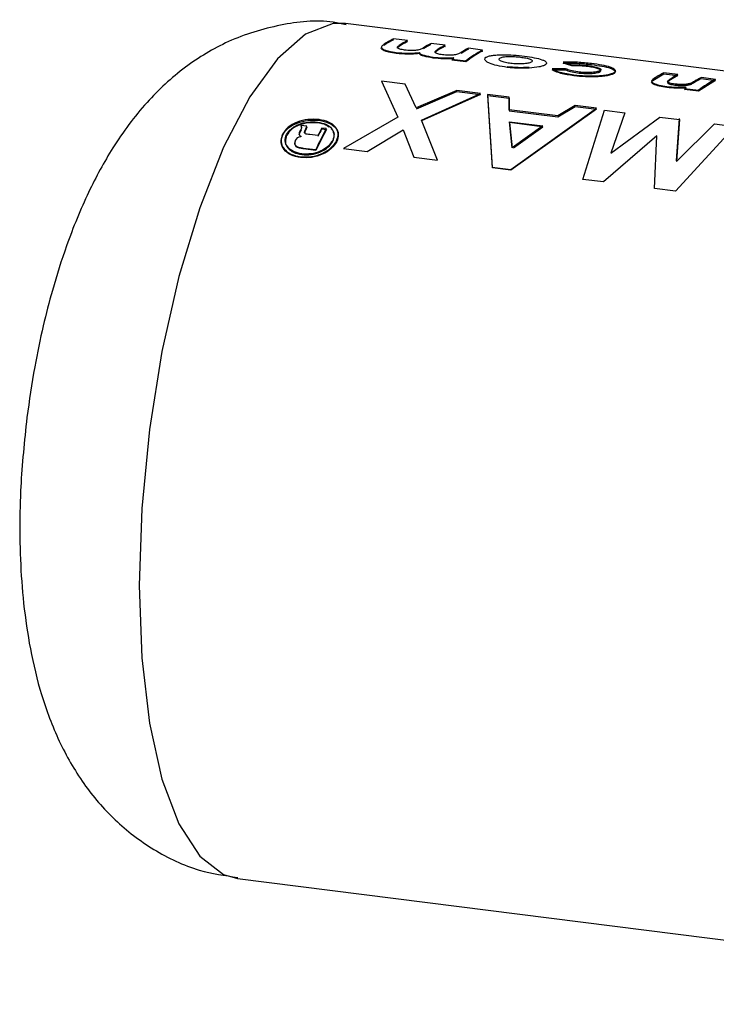
# Paper-space layout 'Blatt1' of a CAD drawing. Units: millimetres. Extents: x 0 to 2970, y 0 to 2100.
# Drawn here: x 1682 to 1699, y 1081 to 1105 of the extents above; entities that cross this region are included whole.
import ezdxf

# ---------------------------------------------------------------- set-up
doc = ezdxf.new("R2010")
doc.units = ezdxf.units.MM
doc.header["$LTSCALE"] = 5

psp = doc.layouts.new('Blatt1')

# ---------------------------------------------------------------- linework, layer by layer
at = {"color": 7, "linetype": 'Continuous', "lineweight": 30}
for p, q in [((1713.915, 1101.454), (1689.595, 1104.518)), ((1691.111, 1104.1), (1690.769, 1104.143)), ((1691.073, 1104.08), (1691.11, 1104.075)), ((1690.905, 1103.958), (1690.867, 1103.923)), ((1692.025, 1103.985), (1691.682, 1104.028)), ((1691.987, 1103.965), (1692.024, 1103.96)), ((1692.939, 1103.87), (1692.596, 1103.913)), ((1692.9, 1103.85), (1692.938, 1103.845)), ((1692.187, 1103.648), (1692.53, 1103.604)), ((1692.529, 1103.581), (1692.187, 1103.624)), ((1694.901, 1103.573), (1695.113, 1103.509)), ((1694.96, 1103.412), (1694.631, 1103.414)), ((1694.631, 1103.39), (1694.959, 1103.388)), ((1695.113, 1103.485), (1694.9, 1103.549)), ((1691.054, 1103.039), (1690.478, 1103.112)), ((1690.478, 1103.112), (1690.874, 1102.236)), ((1697.087, 1103.129), (1697.355, 1103.289)), ((1697.355, 1103.289), (1697.697, 1103.246)), ((1697.698, 1103.27), (1697.356, 1103.313)), ((1697.697, 1103.246), (1697.52, 1103.146)), ((1698.106, 1103.083), (1698.268, 1103.174)), ((1698.611, 1103.13), (1698.203, 1102.866)), ((1698.268, 1103.174), (1698.611, 1103.13)), ((1698.612, 1103.155), (1698.27, 1103.198)), ((1691.323, 1102.458), (1691.054, 1103.039)), ((1692.31, 1102.881), (1691.323, 1102.458)), ((1691.325, 1102.437), (1692.312, 1102.859)), ((1692.887, 1102.808), (1692.31, 1102.881)), ((1692.312, 1102.859), (1692.888, 1102.786)), ((1697.86, 1102.909), (1697.903, 1102.943)), ((1697.86, 1102.933), (1698.203, 1102.89)), ((1698.203, 1102.866), (1697.86, 1102.909)), ((1691.449, 1102.163), (1692.887, 1102.808)), ((1692.888, 1102.786), (1691.452, 1102.142)), ((1693.583, 1102.72), (1693.061, 1102.786)), ((1693.061, 1102.786), (1693.173, 1101.015)), ((1693.177, 1100.997), (1693.063, 1102.764)), ((1693.063, 1102.764), (1693.584, 1102.698)), ((1693.586, 1102.414), (1693.583, 1102.72)), ((1693.584, 1102.698), (1693.588, 1102.392)), ((1694.773, 1102.264), (1693.586, 1102.414)), ((1693.588, 1102.392), (1694.774, 1102.243)), ((1693.626, 1100.958), (1695.714, 1102.452)), ((1695.715, 1102.43), (1693.63, 1100.94)), ((1695.193, 1102.518), (1694.773, 1102.264)), ((1694.774, 1102.243), (1695.194, 1102.496)), ((1695.714, 1102.452), (1695.193, 1102.518)), ((1695.194, 1102.496), (1695.715, 1102.43)), ((1695.382, 1100.719), (1695.907, 1102.406)), ((1695.907, 1102.406), (1696.402, 1102.343)), ((1690.874, 1102.236), (1689.548, 1101.472)), ((1691.839, 1101.183), (1691.449, 1102.163)), ((1696.402, 1102.343), (1696.061, 1101.354)), ((1696.061, 1101.354), (1697.259, 1102.235)), ((1697.259, 1102.235), (1697.735, 1102.175)), ((1697.663, 1101.172), (1697.734, 1102.198)), ((1697.735, 1102.175), (1697.666, 1101.152)), ((1688.653, 1102.014), (1688.51, 1102.032)), ((1688.51, 1102.032), (1688.519, 1102.017)), ((1688.522, 1101.998), (1688.514, 1102.012)), ((1688.514, 1102.012), (1688.52, 1102.012)), ((1688.527, 1101.98), (1688.522, 1101.998)), ((1688.607, 1101.894), (1688.631, 1101.948)), ((1688.635, 1101.929), (1688.611, 1101.875)), ((1688.631, 1101.948), (1688.653, 1102.014)), ((1688.656, 1101.994), (1688.635, 1101.929)), ((1688.647, 1101.996), (1688.656, 1101.994)), ((1689.129, 1101.954), (1689.018, 1101.968)), ((1689.021, 1101.949), (1689.132, 1101.935)), ((1690.124, 1101.399), (1691.002, 1101.923)), ((1691.002, 1101.923), (1691.263, 1101.256)), ((1693.657, 1101.488), (1693.591, 1102.121)), ((1693.591, 1102.121), (1694.407, 1102.019)), ((1694.382, 1102.001), (1693.593, 1102.101)), ((1693.593, 1102.101), (1693.657, 1101.489)), ((1694.407, 1102.019), (1693.657, 1101.488)), ((1693.69, 1101.49), (1694.409, 1101.998)), ((1699.083, 1102.005), (1697.638, 1100.435)), ((1697.666, 1101.152), (1698.588, 1102.068)), ((1698.588, 1102.068), (1699.083, 1102.005)), ((1688.42, 1101.729), (1688.374, 1101.663)), ((1688.471, 1101.806), (1688.491, 1101.872)), ((1688.611, 1101.875), (1688.605, 1101.846)), ((1688.923, 1101.784), (1688.727, 1101.809)), ((1697.189, 1101.783), (1695.884, 1100.656)), ((1697.131, 1100.499), (1697.189, 1101.783)), ((1688.566, 1101.482), (1688.874, 1101.443)), ((1688.878, 1101.425), (1688.57, 1101.464)), ((1689.548, 1101.472), (1690.124, 1101.399)), ((1691.263, 1101.256), (1691.839, 1101.183)), ((1693.173, 1101.015), (1693.626, 1100.958)), ((1693.63, 1100.94), (1693.177, 1100.997)), ((1695.884, 1100.656), (1695.382, 1100.719)), ((1697.638, 1100.435), (1697.131, 1100.499)), ((1686.97, 1083.683), (1711.29, 1080.619))]:
    psp.add_line(p, q, dxfattribs=at)
at = {"color": 7, "linetype": 'Continuous', "lineweight": 30, "flags": 128}
psp.add_lwpolyline([(1689.595, 1104.518), (1689.298, 1104.518), (1688.625, 1104.26), (1687.94, 1103.656), (1687.266, 1102.726), (1686.627, 1101.503), (1686.045, 1100.027), (1685.539, 1098.35), (1685.126, 1096.528), (1684.82, 1094.624), (1684.633, 1092.701), (1684.57, 1090.826), (1684.633, 1089.063), (1684.82, 1087.471), (1685.126, 1086.105), (1685.539, 1085.012), (1686.045, 1084.227), (1686.627, 1083.779), (1686.97, 1083.683)], dxfattribs=at)
at = {"color": 7, "linetype": 'Continuous', "lineweight": 30}
for centre, radius, start, end in [((1691.722, 1102.217), 2.128, 116.645, 124.0481), ((1691.725, 1102.237), 2.133, 116.645, 124.0481), ((1692.047, 1102.205), 2.092, 116.6058, 123.0697), ((1692.05, 1102.225), 2.097, 116.6058, 123.0697), ((1692.606, 1102.155), 2.067, 116.5817, 122.3748), ((1692.61, 1102.175), 2.072, 116.5817, 122.3748), ((1692.959, 1102.119), 2.087, 116.5956, 122.7866), ((1692.956, 1102.099), 2.082, 116.5956, 122.7866), ((1693.519, 1102.042), 2.064, 116.5791, 122.2955), ((1693.522, 1102.062), 2.069, 116.5791, 122.2955), ((1693.993, 1101.768), 2.33, 116.9376, 128.9229), ((1693.997, 1101.787), 2.336, 116.9376, 128.9229), ((1693.95, 1101.432), 2.831, 127.2511, 128.5099), ((1693.945, 1101.414), 2.825, 127.2511, 128.5099), ((1698.329, 1101.377), 2.167, 116.6863, 124.9438), ((1698.623, 1101.422), 2.066, 116.5767, 122.2196), ((1699.187, 1101.364), 2.051, 116.5629, 121.7619), ((1699.67, 1101.073), 2.336, 116.9376, 128.9229), ((1699.629, 1100.711), 2.84, 127.3965, 128.5087), ((1698.831, 1096.588), 11.624, 152.541, 152.8526), ((1698.81, 1096.581), 11.596, 152.541, 152.8526), ((1699.967, 1096.224), 12.26, 152.1351, 154.8014), ((1699.945, 1096.218), 12.231, 152.1351, 154.8014), ((1699.229, 1096.561), 11.554, 152.0987, 153.1238), ((1699.208, 1096.555), 11.527, 152.0987, 153.1238)]:
    psp.add_arc(centre, radius, start, end, dxfattribs=at)
for points, knots in [([(1689.611, 1104.487), (1689.507, 1104.509), (1688.983, 1104.621), (1687.979, 1104.508), (1686.744, 1104.132), (1685.641, 1103.461), (1684.693, 1102.579), (1683.934, 1101.549), (1683.302, 1100.383), (1682.824, 1099.216), (1682.473, 1098.11), (1682.218, 1097.119), (1682, 1096.084), (1681.892, 1095.328), (1681.833, 1094.913)], [0, 0, 0, 0, 0.022502, 0.113912, 0.209765, 0.299981, 0.396641, 0.504917, 0.600201, 0.704852, 0.786125, 0.847593, 0.916434, 1, 1, 1, 1]), ([(1690.836, 1103.787), (1690.772, 1103.797), (1690.675, 1103.811), (1690.572, 1103.841), (1690.508, 1103.867), (1690.472, 1103.896), (1690.466, 1103.918), (1690.476, 1103.927), (1690.477, 1103.928)], [0, 0, 0, 0, 0.330613, 0.501589, 0.661779, 0.826325, 0.991123, 1, 1, 1, 1]), ([(1690.531, 1104.004), (1690.508, 1103.987), (1690.473, 1103.961), (1690.47, 1103.92), (1690.509, 1103.891), (1690.572, 1103.865), (1690.676, 1103.835), (1690.772, 1103.821), (1690.836, 1103.811)], [0, 0, 0, 0, 0.250475, 0.3754128, 0.5002496, 0.6212541, 0.7504226, 1, 1, 1, 1]), ([(1690.836, 1103.811), (1690.928, 1103.802), (1691.067, 1103.789), (1691.258, 1103.793), (1691.346, 1103.803), (1691.39, 1103.807)], [0, 0, 0, 0, 0.499001, 0.749458, 1, 1, 1, 1]), ([(1691.039, 1103.869), (1690.997, 1103.876), (1690.937, 1103.885), (1690.884, 1103.904), (1690.858, 1103.923), (1690.865, 1103.951), (1690.891, 1103.971), (1690.906, 1103.982)], [0, 0, 0, 0, 0.277278, 0.391159, 0.499397, 0.707334, 1, 1, 1, 1]), ([(1691.5, 1103.925), (1691.481, 1103.914), (1691.453, 1103.896), (1691.393, 1103.876), (1691.334, 1103.865), (1691.268, 1103.859), (1691.167, 1103.857), (1691.092, 1103.864), (1691.039, 1103.869)], [0, 0, 0, 0, 0.250813, 0.382147, 0.500826, 0.615689, 0.733368, 1, 1, 1, 1]), ([(1691.39, 1103.807), (1691.403, 1103.795), (1691.43, 1103.771), (1691.539, 1103.729), (1691.654, 1103.711), (1691.731, 1103.698)], [0, 0, 0, 0, 0.250656, 0.501217, 1, 1, 1, 1]), ([(1691.958, 1103.753), (1691.918, 1103.76), (1691.858, 1103.769), (1691.803, 1103.789), (1691.781, 1103.807), (1691.778, 1103.825), (1691.792, 1103.848), (1691.815, 1103.863), (1691.829, 1103.873)], [0, 0, 0, 0, 0.248862, 0.374614, 0.498574, 0.615451, 0.749028, 1, 1, 1, 1]), ([(1691.829, 1103.849), (1691.813, 1103.839), (1691.793, 1103.826), (1691.786, 1103.811), (1691.784, 1103.808)], [0, 0, 0, 0, 0.775256, 1, 1, 1, 1]), ([(1692.417, 1103.811), (1692.398, 1103.8), (1692.369, 1103.783), (1692.31, 1103.762), (1692.252, 1103.751), (1692.186, 1103.744), (1692.086, 1103.742), (1692.01, 1103.749), (1691.958, 1103.753)], [0, 0, 0, 0, 0.250775, 0.382324, 0.500905, 0.618125, 0.736278, 1, 1, 1, 1]), ([(1691.389, 1103.783), (1691.345, 1103.779), (1691.258, 1103.769), (1691.066, 1103.765), (1690.928, 1103.779), (1690.836, 1103.787)], [0, 0, 0, 0, 0.250391, 0.500827, 1, 1, 1, 1]), ([(1691.731, 1103.675), (1691.654, 1103.687), (1691.539, 1103.706), (1691.43, 1103.748), (1691.403, 1103.771), (1691.389, 1103.783)], [0, 0, 0, 0, 0.499, 0.749535, 1, 1, 1, 1]), ([(1691.731, 1103.698), (1691.814, 1103.69), (1691.981, 1103.672), (1692.151, 1103.681), (1692.236, 1103.686)], [0, 0, 0, 0, 0.500399, 1, 1, 1, 1]), ([(1692.236, 1103.662), (1692.151, 1103.657), (1691.981, 1103.649), (1691.814, 1103.666), (1691.731, 1103.675)], [0, 0, 0, 0, 0.499479, 1, 1, 1, 1]), ([(1693.539, 1103.447), (1693.454, 1103.46), (1693.289, 1103.485), (1693.126, 1103.537), (1693.035, 1103.584), (1692.994, 1103.621), (1692.982, 1103.659), (1693.007, 1103.681), (1693.019, 1103.692)], [0, 0, 0, 0, 0.258521, 0.499732, 0.626034, 0.750045, 0.873409, 1, 1, 1, 1]), ([(1693.019, 1103.692), (1693.039, 1103.702), (1693.078, 1103.722), (1693.177, 1103.741), (1693.294, 1103.752), (1693.465, 1103.758), (1693.697, 1103.75), (1693.872, 1103.731), (1693.961, 1103.721)], [0, 0, 0, 0, 0.124971, 0.249963, 0.374508, 0.50029, 0.745294, 1, 1, 1, 1]), ([(1693.626, 1103.543), (1693.581, 1103.55), (1693.491, 1103.563), (1693.403, 1103.591), (1693.358, 1103.616), (1693.34, 1103.635), (1693.341, 1103.655), (1693.355, 1103.667), (1693.362, 1103.673)], [0, 0, 0, 0, 0.2498946, 0.4992066, 0.6276373, 0.7496108, 0.8661606, 1, 1, 1, 1]), ([(1693.362, 1103.673), (1693.373, 1103.678), (1693.393, 1103.689), (1693.441, 1103.701), (1693.503, 1103.71), (1693.595, 1103.715), (1693.722, 1103.712), (1693.817, 1103.702), (1693.864, 1103.697)], [0, 0, 0, 0, 0.125349, 0.250569, 0.370978, 0.500892, 0.750189, 1, 1, 1, 1]), ([(1694.124, 1103.577), (1694.113, 1103.571), (1694.092, 1103.56), (1694.044, 1103.547), (1693.984, 1103.537), (1693.893, 1103.53), (1693.767, 1103.529), (1693.673, 1103.538), (1693.626, 1103.543)], [0, 0, 0, 0, 0.133646, 0.250362, 0.371887, 0.50078, 0.750149, 1, 1, 1, 1]), ([(1693.864, 1103.697), (1693.909, 1103.69), (1693.999, 1103.678), (1694.086, 1103.653), (1694.131, 1103.631), (1694.148, 1103.613), (1694.146, 1103.595), (1694.132, 1103.583), (1694.124, 1103.577)], [0, 0, 0, 0, 0.249832, 0.499159, 0.627791, 0.749551, 0.86597, 1, 1, 1, 1]), ([(1693.961, 1103.721), (1694.043, 1103.709), (1694.207, 1103.686), (1694.366, 1103.643), (1694.456, 1103.605), (1694.497, 1103.574), (1694.505, 1103.542), (1694.48, 1103.521), (1694.467, 1103.51)], [0, 0, 0, 0, 0.249989, 0.4996, 0.630578, 0.749985, 0.874972, 1, 1, 1, 1]), ([(1695.595, 1103.539), (1695.481, 1103.552), (1695.309, 1103.571), (1695.068, 1103.58), (1694.957, 1103.576), (1694.901, 1103.573)], [0, 0, 0, 0, 0.499404, 0.749709, 1, 1, 1, 1]), ([(1694.072, 1103.429), (1694.056, 1103.429), (1693.975, 1103.424), (1693.842, 1103.423), (1693.678, 1103.431), (1693.586, 1103.442), (1693.539, 1103.447)], [0, 0, 0, 0, 0.092246, 0.464367, 0.728757, 1, 1, 1, 1]), ([(1693.54, 1103.471), (1693.627, 1103.461), (1693.802, 1103.443), (1693.983, 1103.45), (1694.073, 1103.453)], [0, 0, 0, 0, 0.500123, 1, 1, 1, 1]), ([(1694.467, 1103.51), (1694.448, 1103.5), (1694.411, 1103.481), (1694.285, 1103.448), (1694.157, 1103.437), (1694.072, 1103.429)], [0, 0, 0, 0, 0.250555, 0.501053, 1, 1, 1, 1]), ([(1694.631, 1103.414), (1694.656, 1103.399), (1694.706, 1103.369), (1694.874, 1103.311), (1695.046, 1103.284), (1695.165, 1103.266)], [0, 0, 0, 0, 0.231882, 0.46858, 1, 1, 1, 1]), ([(1695.164, 1103.242), (1695.052, 1103.259), (1694.884, 1103.285), (1694.711, 1103.342), (1694.658, 1103.374), (1694.631, 1103.39)], [0, 0, 0, 0, 0.502844, 0.75155, 1, 1, 1, 1]), ([(1694.9, 1103.549), (1694.955, 1103.551), (1695.067, 1103.556), (1695.308, 1103.547), (1695.48, 1103.528), (1695.594, 1103.515)], [0, 0, 0, 0, 0.250152, 0.500444, 1, 1, 1, 1]), ([(1694.959, 1103.388), (1694.997, 1103.372), (1695.072, 1103.34), (1695.194, 1103.323), (1695.255, 1103.314)], [0, 0, 0, 0, 0.499565, 1, 1, 1, 1]), ([(1695.256, 1103.338), (1695.195, 1103.347), (1695.073, 1103.364), (1694.997, 1103.396), (1694.96, 1103.412)], [0, 0, 0, 0, 0.500302, 1, 1, 1, 1]), ([(1695.113, 1103.509), (1695.146, 1103.51), (1695.211, 1103.513), (1695.347, 1103.507), (1695.445, 1103.497), (1695.51, 1103.489)], [0, 0, 0, 0, 0.250224, 0.500438, 1, 1, 1, 1]), ([(1695.508, 1103.465), (1695.444, 1103.472), (1695.346, 1103.483), (1695.21, 1103.488), (1695.145, 1103.486), (1695.113, 1103.485)], [0, 0, 0, 0, 0.4996921, 0.7498971, 1, 1, 1, 1]), ([(1695.255, 1103.314), (1695.306, 1103.308), (1695.407, 1103.297), (1695.543, 1103.296), (1695.644, 1103.303), (1695.712, 1103.312), (1695.767, 1103.326), (1695.789, 1103.337), (1695.801, 1103.344)], [0, 0, 0, 0, 0.250277, 0.49988, 0.629901, 0.75015, 0.868939, 1, 1, 1, 1]), ([(1695.802, 1103.368), (1695.79, 1103.362), (1695.767, 1103.35), (1695.713, 1103.336), (1695.645, 1103.327), (1695.544, 1103.32), (1695.407, 1103.321), (1695.306, 1103.332), (1695.256, 1103.338)], [0, 0, 0, 0, 0.131197, 0.250157, 0.370398, 0.500492, 0.749951, 1, 1, 1, 1]), ([(1695.801, 1103.344), (1695.809, 1103.35), (1695.823, 1103.362), (1695.821, 1103.38), (1695.798, 1103.399), (1695.745, 1103.421), (1695.649, 1103.446), (1695.555, 1103.459), (1695.508, 1103.465)], [0, 0, 0, 0, 0.130728, 0.249819, 0.369362, 0.50015, 0.749722, 1, 1, 1, 1]), ([(1695.51, 1103.489), (1695.556, 1103.483), (1695.65, 1103.47), (1695.746, 1103.446), (1695.799, 1103.423), (1695.821, 1103.405), (1695.823, 1103.386), (1695.809, 1103.374), (1695.802, 1103.368)], [0, 0, 0, 0, 0.250044, 0.499464, 0.630167, 0.749856, 0.869052, 1, 1, 1, 1]), ([(1695.594, 1103.515), (1695.68, 1103.503), (1695.852, 1103.48), (1696.029, 1103.438), (1696.124, 1103.398), (1696.17, 1103.366), (1696.182, 1103.332), (1696.156, 1103.311), (1696.143, 1103.3)], [0, 0, 0, 0, 0.250265, 0.499713, 0.625346, 0.753056, 0.875634, 1, 1, 1, 1]), ([(1696.144, 1103.324), (1696.157, 1103.335), (1696.183, 1103.357), (1696.171, 1103.391), (1696.126, 1103.423), (1696.03, 1103.462), (1695.853, 1103.504), (1695.681, 1103.528), (1695.595, 1103.539)], [0, 0, 0, 0, 0.124796, 0.247529, 0.373772, 0.500667, 0.749966, 1, 1, 1, 1]), ([(1696.143, 1103.3), (1696.123, 1103.29), (1696.083, 1103.269), (1695.979, 1103.244), (1695.857, 1103.226), (1695.678, 1103.213), (1695.437, 1103.214), (1695.256, 1103.232), (1695.164, 1103.242)], [0, 0, 0, 0, 0.124945, 0.249931, 0.371796, 0.500162, 0.744728, 1, 1, 1, 1]), ([(1695.165, 1103.266), (1695.256, 1103.256), (1695.436, 1103.237), (1695.678, 1103.237), (1695.857, 1103.25), (1695.98, 1103.268), (1696.084, 1103.293), (1696.124, 1103.314), (1696.144, 1103.324)], [0, 0, 0, 0, 0.253655, 0.499474, 0.627775, 0.74976, 0.874873, 1, 1, 1, 1]), ([(1697.106, 1103.036), (1697.093, 1103.044), (1697.066, 1103.059), (1697.048, 1103.092), (1697.071, 1103.114), (1697.087, 1103.129)], [0, 0, 0, 0, 0.254831, 0.500836, 1, 1, 1, 1]), ([(1697.088, 1103.153), (1697.072, 1103.138), (1697.048, 1103.116), (1697.067, 1103.083), (1697.093, 1103.068), (1697.107, 1103.06)], [0, 0, 0, 0, 0.499377, 0.744097, 1, 1, 1, 1]), ([(1697.52, 1103.146), (1697.5, 1103.132), (1697.469, 1103.111), (1697.441, 1103.079), (1697.46, 1103.056), (1697.502, 1103.039), (1697.559, 1103.025), (1697.603, 1103.019), (1697.626, 1103.015)], [0, 0, 0, 0, 0.313159, 0.50047, 0.623413, 0.74707, 0.869547, 1, 1, 1, 1]), ([(1697.627, 1103.039), (1697.604, 1103.043), (1697.56, 1103.049), (1697.502, 1103.063), (1697.461, 1103.08), (1697.442, 1103.103), (1697.469, 1103.135), (1697.501, 1103.157), (1697.521, 1103.17)], [0, 0, 0, 0, 0.128489, 0.251738, 0.376013, 0.499092, 0.686508, 1, 1, 1, 1]), ([(1698.107, 1103.107), (1698.09, 1103.097), (1698.062, 1103.079), (1698.023, 1103.062), (1698.009, 1103.056)], [0, 0, 0, 0, 0.627148, 1, 1, 1, 1]), ([(1697.427, 1102.957), (1697.363, 1102.966), (1697.236, 1102.985), (1697.149, 1103.019), (1697.106, 1103.036)], [0, 0, 0, 0, 0.50048, 1, 1, 1, 1]), ([(1697.107, 1103.06), (1697.15, 1103.043), (1697.236, 1103.009), (1697.363, 1102.99), (1697.427, 1102.981)], [0, 0, 0, 0, 0.499627, 1, 1, 1, 1]), ([(1697.427, 1102.981), (1697.505, 1102.973), (1697.662, 1102.958), (1697.823, 1102.964), (1697.904, 1102.967)], [0, 0, 0, 0, 0.499406, 1, 1, 1, 1]), ([(1697.903, 1102.943), (1697.823, 1102.94), (1697.662, 1102.934), (1697.505, 1102.949), (1697.427, 1102.957)], [0, 0, 0, 0, 0.5004954, 1, 1, 1, 1]), ([(1697.626, 1103.015), (1697.66, 1103.012), (1697.727, 1103.005), (1697.834, 1103.004), (1697.935, 1103.013), (1697.984, 1103.026), (1698.008, 1103.032)], [0, 0, 0, 0, 0.250402, 0.50033, 0.750065, 1, 1, 1, 1]), ([(1698.009, 1103.056), (1697.984, 1103.05), (1697.936, 1103.037), (1697.835, 1103.028), (1697.728, 1103.029), (1697.66, 1103.036), (1697.627, 1103.039)], [0, 0, 0, 0, 0.250192, 0.49999, 0.749803, 1, 1, 1, 1]), ([(1698.008, 1103.032), (1698.023, 1103.038), (1698.061, 1103.055), (1698.089, 1103.072), (1698.106, 1103.083)], [0, 0, 0, 0, 0.372892, 1, 1, 1, 1]), ([(1688.953, 1102.177), (1688.863, 1102.181), (1688.685, 1102.19), (1688.414, 1102.12), (1688.184, 1101.996), (1688.104, 1101.879), (1688.064, 1101.821)], [0, 0, 0, 0, 0.250268, 0.499752, 0.749527, 1, 1, 1, 1]), ([(1688.068, 1101.802), (1688.108, 1101.862), (1688.188, 1101.978), (1688.418, 1102.1), (1688.686, 1102.17), (1688.865, 1102.161), (1688.956, 1102.157)], [0, 0, 0, 0, 0.254338, 0.499907, 0.746241, 1, 1, 1, 1]), ([(1689.382, 1101.657), (1689.402, 1101.718), (1689.442, 1101.84), (1689.363, 1102.001), (1689.2, 1102.126), (1689.035, 1102.16), (1688.953, 1102.177)], [0, 0, 0, 0, 0.250986, 0.500301, 0.750248, 1, 1, 1, 1]), ([(1688.956, 1102.157), (1689.039, 1102.139), (1689.204, 1102.105), (1689.367, 1101.981), (1689.445, 1101.82), (1689.406, 1101.699), (1689.386, 1101.639)], [0, 0, 0, 0, 0.253992, 0.500108, 0.749343, 1, 1, 1, 1]), ([(1688.16, 1101.81), (1688.194, 1101.861), (1688.245, 1101.935), (1688.363, 1102.013), (1688.495, 1102.075), (1688.688, 1102.126), (1688.84, 1102.119), (1688.917, 1102.115)], [0, 0, 0, 0, 0.253744, 0.375786, 0.500968, 0.747957, 1, 1, 1, 1]), ([(1688.92, 1102.095), (1688.843, 1102.099), (1688.691, 1102.107), (1688.498, 1102.055), (1688.366, 1101.994), (1688.248, 1101.916), (1688.198, 1101.842), (1688.163, 1101.791)], [0, 0, 0, 0, 0.2522904, 0.4994134, 0.6245547, 0.7465116, 1, 1, 1, 1]), ([(1688.488, 1101.891), (1688.476, 1101.868), (1688.461, 1101.839), (1688.469, 1101.806), (1688.484, 1101.786), (1688.503, 1101.774), (1688.516, 1101.766)], [0, 0, 0, 0, 0.500263, 0.602276, 0.716761, 1, 1, 1, 1]), ([(1688.519, 1102.017), (1688.523, 1102.006), (1688.532, 1101.984), (1688.522, 1101.959), (1688.517, 1101.947)], [0, 0, 0, 0, 0.4994442, 1, 1, 1, 1]), ([(1688.727, 1101.809), (1688.705, 1101.812), (1688.671, 1101.817), (1688.628, 1101.826), (1688.61, 1101.838), (1688.602, 1101.849), (1688.597, 1101.866), (1688.603, 1101.881), (1688.607, 1101.894)], [0, 0, 0, 0, 0.313963, 0.49996, 0.629465, 0.689683, 0.750054, 1, 1, 1, 1]), ([(1688.917, 1102.115), (1688.988, 1102.1), (1689.128, 1102.071), (1689.248, 1101.982), (1689.303, 1101.896), (1689.33, 1101.799), (1689.304, 1101.721), (1689.287, 1101.669)], [0, 0, 0, 0, 0.250406, 0.499143, 0.624417, 0.74991, 1, 1, 1, 1]), ([(1689.191, 1101.99), (1689.169, 1102.009), (1689.103, 1102.063), (1688.994, 1102.082), (1688.92, 1102.095)], [0, 0, 0, 0, 0.331854, 1, 1, 1, 1]), ([(1689.29, 1101.651), (1689.308, 1101.703), (1689.335, 1101.781), (1689.304, 1101.875), (1689.281, 1101.927), (1689.252, 1101.946), (1689.247, 1101.95)], [0, 0, 0, 0, 0.476186, 0.714316, 0.953664, 1, 1, 1, 1]), ([(1688.064, 1101.821), (1688.045, 1101.759), (1688.006, 1101.636), (1688.085, 1101.459), (1688.251, 1101.321), (1688.416, 1101.285), (1688.499, 1101.267)], [0, 0, 0, 0, 0.250116, 0.500328, 0.750268, 1, 1, 1, 1]), ([(1688.503, 1101.25), (1688.42, 1101.267), (1688.255, 1101.303), (1688.089, 1101.441), (1688.01, 1101.618), (1688.048, 1101.741), (1688.068, 1101.802)], [0, 0, 0, 0, 0.250005, 0.500061, 0.750159, 1, 1, 1, 1]), ([(1688.53, 1101.338), (1688.459, 1101.354), (1688.318, 1101.384), (1688.178, 1101.502), (1688.109, 1101.652), (1688.143, 1101.757), (1688.16, 1101.81)], [0, 0, 0, 0, 0.250638, 0.499615, 0.747799, 1, 1, 1, 1]), ([(1688.163, 1101.791), (1688.146, 1101.738), (1688.113, 1101.633), (1688.181, 1101.484), (1688.322, 1101.367), (1688.463, 1101.336), (1688.534, 1101.321)], [0, 0, 0, 0, 0.25191, 0.500016, 0.749242, 1, 1, 1, 1]), ([(1688.374, 1101.663), (1688.366, 1101.639), (1688.354, 1101.604), (1688.37, 1101.56), (1688.392, 1101.532), (1688.428, 1101.511), (1688.486, 1101.493), (1688.534, 1101.487), (1688.566, 1101.482)], [0, 0, 0, 0, 0.248832, 0.376854, 0.499626, 0.615058, 0.749544, 1, 1, 1, 1]), ([(1688.516, 1101.766), (1688.498, 1101.761), (1688.464, 1101.752), (1688.435, 1101.736), (1688.42, 1101.729)], [0, 0, 0, 0, 0.51889, 1, 1, 1, 1]), ([(1688.499, 1101.267), (1688.588, 1101.264), (1688.766, 1101.256), (1689.035, 1101.34), (1689.263, 1101.479), (1689.342, 1101.598), (1689.382, 1101.657)], [0, 0, 0, 0, 0.249707, 0.499633, 0.749524, 1, 1, 1, 1]), ([(1689.287, 1101.669), (1689.252, 1101.618), (1689.184, 1101.516), (1688.989, 1101.399), (1688.759, 1101.329), (1688.606, 1101.335), (1688.53, 1101.338)], [0, 0, 0, 0, 0.253759, 0.500373, 0.749791, 1, 1, 1, 1]), ([(1688.534, 1101.321), (1688.61, 1101.318), (1688.763, 1101.311), (1688.992, 1101.381), (1689.188, 1101.498), (1689.256, 1101.599), (1689.29, 1101.651)], [0, 0, 0, 0, 0.250705, 0.500039, 0.746511, 1, 1, 1, 1]), ([(1688.57, 1101.464), (1688.538, 1101.469), (1688.489, 1101.475), (1688.432, 1101.493), (1688.396, 1101.514), (1688.374, 1101.542), (1688.358, 1101.586), (1688.37, 1101.621), (1688.377, 1101.644)], [0, 0, 0, 0, 0.250703, 0.385206, 0.500797, 0.623799, 0.751244, 1, 1, 1, 1]), ([(1689.386, 1101.639), (1689.346, 1101.579), (1689.266, 1101.461), (1689.039, 1101.322), (1688.77, 1101.239), (1688.592, 1101.246), (1688.503, 1101.25)], [0, 0, 0, 0, 0.250285, 0.500003, 0.750032, 1, 1, 1, 1]), ([(1681.833, 1094.913), (1681.774, 1094.348), (1681.69, 1093.555), (1681.656, 1092.404), (1681.666, 1091.449), (1681.745, 1090.353), (1681.906, 1089.25), (1682.176, 1088.13), (1682.588, 1087.032), (1683.176, 1085.999), (1683.949, 1085.088), (1684.905, 1084.36), (1685.934, 1083.861), (1686.658, 1083.756), (1686.975, 1083.71)], [0, 0, 0, 0, 0.113329, 0.159106, 0.234682, 0.31212, 0.395666, 0.48461, 0.579392, 0.671635, 0.758912, 0.845035, 0.932126, 1, 1, 1, 1])]:
    psp.add_open_spline(points, degree=3, knots=knots, dxfattribs=at)

doc.saveas('drawing.dxf')
